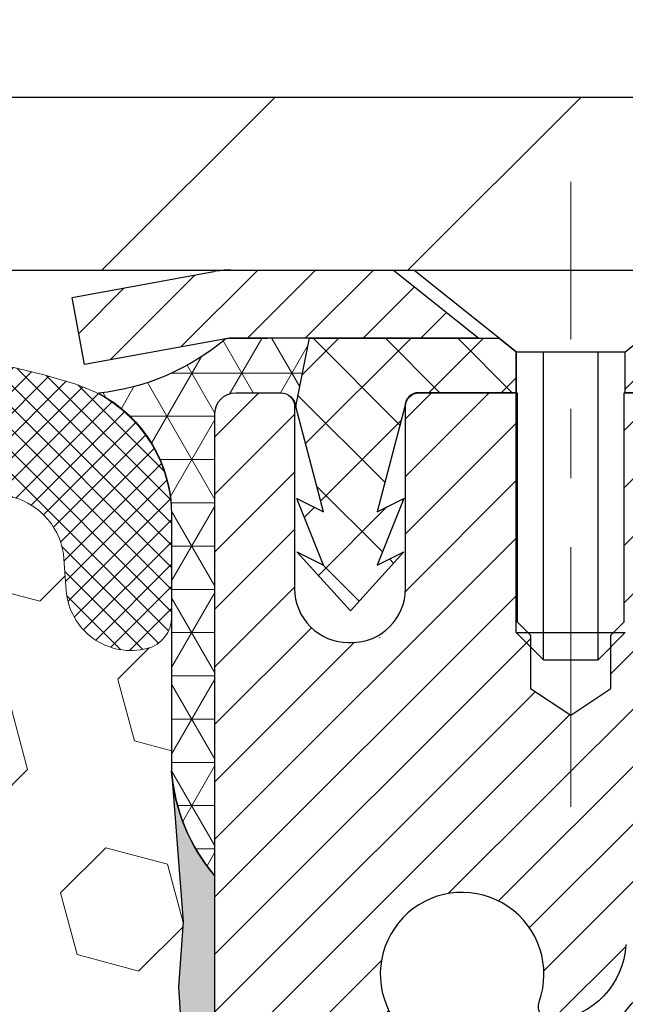
# Model space of a CAD drawing. Extents: x 13 to 3254, y -197 to 1977.
# Drawn here: x 177 to 177, y -172 to -171 of the extents above; entities that cross this region are included whole.
import ezdxf

# ---------------------------------------------------------------- set-up
doc = ezdxf.new("R2010")
doc.units = 0
doc.header["$LTSCALE"] = 5
doc.header["$MEASUREMENT"] = 0
doc.linetypes.add('CENTERX2', pattern=[4, 2.5, -0.5, 0.5, -0.5])
doc.layers.get('DEFPOINTS').update_dxf_attribs({"linetype": 'CONTINUOUS'})
for name, color, linetype, lineweight in [('CAPPING STRIP - H', 251, 'CONTINUOUS', 15), ('CAPPING STRIP - L', 7, 'CONTINUOUS', 25), ('CENTERLINE - L', 1, 'CENTERX2', 18), ('CORNER BEAD - H', 50, 'CONTINUOUS', 15), ('CORNER BEAD - L', 52, 'CONTINUOUS', 25), ('COVER PLATE - L', 7, 'CONTINUOUS', 25), ('DIMS', 50, 'CONTINUOUS', 25), ('EPOXY ADHESIVE - H', 50, 'CONTINUOUS', 15), ('EPOXY ADHESIVE - L', 52, 'CONTINUOUS', 25), ('FOAM INSERT - H', 150, 'CONTINUOUS', 9), ('MIG RETAINER - H', 251, 'CONTINUOUS', 20), ('MIG RETAINER - L', 7, 'CONTINUOUS', 30), ('PVC SIDESHEET - H', 170, 'CONTINUOUS', 20), ('PVC SIDESHEET - L', 150, 'CONTINUOUS', 25), ('SCREW - L', 1, 'CONTINUOUS', 25), ('SILICONE BELLOWS - H', 20, 'CONTINUOUS', 13), ('SILICONE BELLOWS - L', 22, 'CONTINUOUS', 13), ('TEXT - 4', 241, 'CONTINUOUS', 25)]:
    doc.layers.add(name, color=color, linetype=linetype, lineweight=lineweight)
doc.styles.add('ROMANS', font='romans', dxfattribs={"width": 0.9})
doc.dimstyles.get("Standard").update_dxf_attribs({"dimtxt": 0.18, "dimasz": 0.18, "dimexe": 0.18, "dimexo": 0.0625, "dimgap": 0.09, "dimtad": 0, "dimtih": 1, "dimtoh": 1, "dimdec": 4, "dimzin": 0, "dimdsep": 46, "dimtxsty": 'Standard', "dimcen": 0.09, "dimadec": 0, "dimazin": 0, "dimtfac": 1, "dimtdec": 4, "dimtofl": 0, "dimtmove": 0, "dimatfit": 3, "dimfxl": 1, "dimtolj": 1, "dimtzin": 0, "dimarcsym": 0})
doc.dimstyles.new('STANDARD$0', dxfattribs={"dimtxt": 0.18, "dimasz": 0.18, "dimexe": 0.18, "dimexo": 0.0625, "dimgap": 0.09, "dimtad": 0, "dimtih": 1, "dimtoh": 1, "dimdec": 4, "dimzin": 0, "dimdsep": 46, "dimtxsty": 'Standard', "dimcen": 0.09, "dimadec": 0, "dimazin": 0, "dimtfac": 1, "dimtdec": 4, "dimtofl": 0, "dimtmove": 0, "dimatfit": 3, "dimfxl": 1, "dimtolj": 1, "dimtzin": 0, "dimarcsym": 0})

# ---------------------------------------------------------------- blocks, each defined once
blk = doc.blocks.new('*D21')
at = {"layer": 'DEFPOINTS', "color": 0, "transparency": 16777216}
for p in [(182.2837935231585, -170.9676514294172), (176.7837935231605, -175.9676845999759), (185.704461718023, -175.9676845999759)]:
    blk.add_point(p, dxfattribs=at)
at = {"layer": 'DIMS', "color": 0, "lineweight": -2, "transparency": 16777216}
for p, q in [((182.5937935231585, -170.9676514294172), (186.014461718023, -170.9676514294172)), ((185.704461718023, -171.2776514294172), (185.704461718023, -172.7926521971265)), ((185.704461718023, -175.6576845999759), (185.704461718023, -174.2393188637932)), ((177.0937935231605, -175.9676845999759), (186.014461718023, -175.9676845999759))]:
    blk.add_line(p, q, dxfattribs=at)
at = {"layer": 'DIMS', "color": 0, "transparency": 16777216}
for points in [[(185.6527950513563, -171.2776514294172), (185.7561283846897, -171.2776514294172), (185.704461718023, -170.9676514294172)], [(185.6527950513563, -175.6576845999759), (185.7561283846897, -175.6576845999759), (185.704461718023, -175.9676845999759)]]:
    blk.add_solid(points, dxfattribs=at)
at = {"layer": 'DIMS', "color": 0, "transparency": 16777216, "insert": (185.704461718023, -173.5159855304598), "char_height": 0.31, "attachment_point": 5}
blk.add_mtext('\\A1;5 IN\\P [127.0mm]', dxfattribs=at)
blk = doc.blocks.new('*D24')
at = {"layer": 'DEFPOINTS', "color": 0, "transparency": 16777216}
for p in [(184.7837935231609, -171.4676189149087), (176.7838002040783, -172.3882664207594), (176.7838002040783, -173.4676853580534)]:
    blk.add_point(p, dxfattribs=at)
at = {"layer": 'DIMS', "color": 0, "lineweight": -2, "transparency": 16777216}
for p, q in [((184.7837935231609, -171.7776189149087), (184.7837935231609, -172.6982664207594)), ((176.7838002040783, -173.1576853580534), (176.7838002040783, -172.0782664207593)), ((177.0938002040783, -172.3882664207594), (180.5143029934338, -172.3882664207594)), ((184.4737935231609, -172.3882664207594), (183.6659696601005, -172.3882664207594))]:
    blk.add_line(p, q, dxfattribs=at)
at = {"layer": 'DIMS', "color": 0, "transparency": 16777216}
for points in [[(177.0938002040783, -172.3365997540927), (177.0938002040783, -172.439933087426), (176.7838002040783, -172.3882664207594)], [(184.4737935231609, -172.3365997540927), (184.4737935231609, -172.439933087426), (184.7837935231609, -172.3882664207594)]]:
    blk.add_solid(points, dxfattribs=at)
at = {"layer": 'DIMS', "color": 0, "transparency": 16777216, "insert": (182.0901363267672, -172.3882664207594), "char_height": 0.31, "attachment_point": 5}
blk.add_mtext('\\A1;8 IN\\P [203.2mm]', dxfattribs=at)
blk = doc.blocks.new('*D29')
at = {"layer": 'DEFPOINTS', "color": 0, "transparency": 16777216}
for p in [(181.5337938062425, -168.7886933372937), (159.0337938062424, -170.9051514217698), (181.5337938062425, -170.9051514217698)]:
    blk.add_point(p, dxfattribs=at)
at = {"layer": 'DIMS', "color": 0, "lineweight": -2, "transparency": 16777216}
for p, q in [((159.0337938062424, -170.5951514217698), (159.0337938062424, -168.4786933372937)), ((181.5337938062425, -170.5951514217698), (181.5337938062425, -168.4786933372937)), ((159.3437938062424, -168.7886933372937), (162.926211399275, -168.7886933372937)), ((181.2237938062425, -168.7886933372937), (166.0262113992751, -168.7886933372937))]:
    blk.add_line(p, q, dxfattribs=at)
at = {"layer": 'DIMS', "color": 0, "transparency": 16777216}
for points in [[(159.3437938062424, -168.737026670627), (159.3437938062424, -168.8403600039604), (159.0337938062424, -168.7886933372937)], [(181.2237938062425, -168.737026670627), (181.2237938062425, -168.8403600039604), (181.5337938062425, -168.7886933372937)]]:
    blk.add_solid(points, dxfattribs=at)
at = {"layer": 'DIMS', "color": 0, "transparency": 16777216, "insert": (164.4762113992751, -168.7886933372937), "char_height": 0.31, "attachment_point": 5}
blk.add_mtext('\\A1;22 1/2 IN\\P [571.5mm]', dxfattribs=at)

msp = doc.modelspace()

# ---------------------------------------------------------------- hatches: boundary and pattern name
at = {"layer": 'CAPPING STRIP - H'}
h = msp.add_hatch(dxfattribs=at)
h.set_pattern_fill('ANSI31', color=256, scale=0.47244, angle=90, style=0)
h.set_pattern_definition([(45.00000000000001, (-819.4665589513884, 246.0679618103172), (0.04175819096297156, -0.04175819096297156), [])])
edge = h.paths.add_edge_path()
edge.add_line((176.5952804921079, -171.1038917234631), (176.5776737280671, -171.0070545212374))
edge.add_line((176.5776737280671, -171.0070545212374), (176.7819837678882, -170.9699072412693))
edge.add_arc((176.8066332375483, -171.1054793243806), 0.1377947244043846, 90.00000000099271, 100.30484647022479, ccw=False)
edge.add_line((176.806633237546, -170.9676845999762), (177.0414805784575, -170.9676845999762))
edge.add_line((177.0414805784575, -170.9676845999762), (177.1645115823952, -171.0661094031265))
edge.add_line((177.1645115823952, -171.0661094031265), (176.806633237546, -171.0661094031265))
edge.add_arc((176.8066332375489, -171.1054793243937), 0.03936992126728001, 90.00000000430171, 100.3048464714298)
edge.add_line((176.7995905319293, -171.0667444434962), (176.5952804921079, -171.1038917234631))
edge = h.paths.add_edge_path()
edge.add_arc((177.8288790036574, -171.1054793243866), 0.03936992126011774, 359.9999999998346, 449.9999999998345)
edge.add_line((177.8288790036576, -171.0661094031265), (177.4302585508998, -171.0661094031265))
edge.add_line((177.4302585508998, -171.0661094031265), (177.5532895548375, -170.9676845999762))
edge.add_line((177.5532895548375, -170.9676845999762), (177.8682489249171, -170.9676845999762))
edge.add_arc((177.868248924917, -171.0661094031263), 0.09842480315012381, -6.622258297284134e-11, 89.99999999993378, ccw=False)
edge.add_line((177.9666737280671, -171.0661094031265), (177.9666737280671, -171.6172883007669))
edge.add_line((177.9666737280671, -171.6172883007669), (177.8682489249171, -171.6172883007669))
edge.add_line((177.8682489249171, -171.6172883007669), (177.8682489249176, -171.1054793243867))
at = {"layer": 'CORNER BEAD - H'}
h = msp.add_hatch(dxfattribs=at)
h.set_pattern_fill('NET3', color=256, scale=0.4999999999999999, style=0)
h.set_pattern_definition([(0, (228.1705979547321, -201.9289821956019), (0, 0.06249999999999999), []), (59.99999999999999, (228.1705979547321, -201.9289821956019), (-0.05412658773652741, 0.03125), []), (120, (228.1705979547321, -201.9289821956019), (-0.05412658773652741, -0.03124999999999998), [])])
edge = h.paths.add_edge_path()
edge.add_line((176.7995920479215, -171.0667444434961), (176.9201815543108, -171.0661094031263))
edge.add_line((176.9201815543108, -171.0661094031263), (176.9004979947243, -171.1645344031189))
edge.add_arc((176.8996782930756, -171.1648636231414), 0.0008833439964777893, -180.81815908998135, 21.882070226616975, ccw=False)
edge.add_arc((176.8788294568016, -171.1648165921334), 0.01996561200109125, 359.901230782137, 450.0987692182403)
edge.add_line((176.8787950391371, -171.1448510097977), (176.8137935231589, -171.1448494031961))
edge.add_arc((176.8137935231588, -171.174849403196), 0.02999999999991587, 89.99999999992536, 180)
edge.add_line((176.7837935231589, -171.174849403196), (176.7837935231607, -171.8426845999761))
edge.add_arc((176.9805623991829, -171.6728966923219), 0.2598959871883716, 183.9810485659174, 220.7902489381456, ccw=False)
edge.add_line((176.7212935231607, -171.6909403638672), (176.7212935231607, -171.3217603463294))
edge.add_arc((176.5212935231608, -171.3217603463294), 0.1999999999999247, 0, 61.76386424314193)
edge.add_arc((176.5789914148121, -170.8060732752396), 0.3414880631712537, 276.2072431784966, 310.2405493778402)
at = {"layer": 'COVER PLATE - L'}
h = msp.add_hatch(dxfattribs=at)
h.set_pattern_fill('ANSI31', color=252, scale=2.5, style=0)
h.set_pattern_definition([(45, (164.560815970341, -182.1434557406734), (-0.2209708691207961, 0.2209708691207961), [])])
h.paths.add_polyline_path([(180.4704284650686, -170.7176514217706), (170.7525438062424, -170.7176514217702), (170.5962938062424, -170.8739014217702), (170.5025438062428, -170.9676514217698), (181.5337938062424, -170.9676514217698), (181.5337938062424, -170.9051514217698)])
at = {"layer": 'EPOXY ADHESIVE - H'}
h = msp.add_hatch(dxfattribs=at)
h.set_pattern_fill('AR-SAND', color=256, scale=0.03937007874015701)
h.set_pattern_definition([(37.50000000000001, (147.1632812500008, 12.10096588617657), (-0.002480053468882181, 0.07585920350445416), [0, -0.05984251968503865, 0, -0.06692913385826692, 0, -0.06397637795275514]), (7.499999999999999, (147.1632812500008, 12.10096588617657), (0.06967624823888606, 0.1111081128043191), [0, -0.03228346456692874, 0, -0.05393700787401511, 0, -0.02066929133858243]), (327.5, (147.1148560531504, 12.10096588617657), (0.1226040103051755, 0.0002227973833450738), [0, -0.0196850393700785, 0, -0.07086614173228262, 0, -0.09251968503936897]), (317.5, (147.1148560531504, 12.10096588617657), (0.118351441124892, 0.03455415609977319), [0, -0.009842519685039252, 0, -0.04645669291338526, 0, -0.05314960629921196])])
edge = h.paths.add_edge_path()
edge.add_line((177.0217935231608, -175.9676845999759), (177.0217935231608, -175.8670040591851))
edge.add_arc((601.4781207658132, -175.7658117338546), 424.4563393050083, 179.9863404242417, 180.0136595750342, ccw=False)
edge.add_line((177.0217935231621, -175.6646194031594), (177.0204593993928, -173.8768494031593))
edge.add_line((177.0204593993928, -173.8768494031593), (176.7837935231634, -173.8768494031594))
edge.add_line((176.7837935231634, -173.8768494031594), (176.7837920071846, -171.8426828430805))
edge.add_arc((176.9805623991828, -171.6728966923219), 0.2598959871882628, 183.9810485659191, 220.7897373617442, ccw=False)
edge.add_line((176.7212935231607, -171.6909403638673), (176.7378716382398, -171.9091498665749))
edge.add_line((176.7378716382398, -171.9091498665749), (176.7313848426896, -172.0032600632121))
edge.add_line((176.7313848426896, -172.0032600632121), (176.7381451683244, -172.1080216930394))
edge.add_line((176.7381451683243, -172.1080216930394), (176.731733623142, -172.1813130619035))
edge.add_line((176.731733623142, -172.1813130619035), (176.7384290285873, -172.2164558150736))
edge.add_line((176.7384290285873, -172.2164558150736), (176.731733623142, -172.263232720385))
edge.add_line((176.731733623142, -172.263232720385), (176.7425582518669, -172.3312306706038))
edge.add_line((176.7425582518669, -172.3312306706038), (176.7404706079686, -172.4692350728768))
edge.add_line((176.7404706079686, -172.4692350728768), (176.731733623142, -172.569123588045))
edge.add_line((176.731733623142, -172.569123588045), (176.72981456625, -172.8018049028886))
edge.add_line((176.72981456625, -172.8018049028886), (176.7300267082457, -172.9854349024189))
edge.add_line((176.7300267082457, -172.9854349024189), (176.7248694774438, -173.0939170399685))
edge.add_line((176.7248694774438, -173.0939170399685), (176.7365698646923, -173.1532479430303))
edge.add_line((176.7365698646923, -173.1532479430303), (176.7337654569141, -173.2596563376557))
edge.add_line((176.7337654569141, -173.2596563376557), (176.7320831807632, -173.3786884936031))
edge.add_line((176.7320831807632, -173.3786884936031), (176.7279115781283, -173.5173422999858))
edge.add_line((176.7279115781283, -173.5173422999858), (176.7430778596155, -173.666737973818))
edge.add_line((176.7430778596155, -173.666737973818), (176.7418995677607, -173.9154740504918))
edge.add_line((176.7418995677607, -173.9154740504918), (176.8044726475088, -173.9365929423373))
edge.add_line((176.8044726475088, -173.9365929423373), (176.9136971444099, -173.9463719002447))
edge.add_line((176.9136971444099, -173.9463719002447), (176.9551459965604, -174.1317285419741))
edge.add_line((176.9551459965604, -174.1317285419741), (176.9619248508419, -174.2611399670548))
edge.add_line((176.9619248508419, -174.2611399670548), (176.9717494909695, -174.3855740627586))
edge.add_line((176.9717494909695, -174.3855740627586), (176.9632109721489, -174.5332359826479))
edge.add_line((176.9632109721489, -174.5332359826479), (176.9494005303385, -174.7974323072403))
edge.add_line((176.9494005303385, -174.7974323072403), (176.9625074692698, -175.1526908251475))
edge.add_line((176.9625074692698, -175.1526908251475), (176.9649390441608, -175.4457495418468))
edge.add_line((176.9649390441608, -175.4457495418468), (176.9672343221073, -175.5989350107573))
edge.add_line((176.9672343221073, -175.5989350107573), (176.9857440454923, -175.7197861493674))
edge.add_line((176.9857440454923, -175.7197861493674), (176.9922676100294, -175.8391038352461))
edge.add_line((176.9922676100294, -175.8391038352461), (176.9698531374253, -175.9676845999759))
edge.add_line((176.9698531374253, -175.9676845999759), (177.0217935231608, -175.9676845999759))
at = {"layer": 'FOAM INSERT - H'}
h = msp.add_hatch(dxfattribs=at)
h.set_pattern_fill('HEX', color=256, scale=0.7375, angle=45, style=0)
h.set_pattern_definition([(45, (0, 0), (-0.1129061678314121, 0.1129061678314121), [0.0921875, -0.184375]), (165, (0, 0), (-0.04132652567024627, -0.1542326935016583), [0.0921875, -0.184375]), (105, (0.06518640639063486, 0.06518640639063485), (-0.1542326935016584, -0.04132652567024618), [0.0921875, -0.184375])])
h.paths.add_polyline_path([(176.7365698646923, -173.1532479430303), (176.7248694774438, -173.0939170399685), (176.7300267082457, -172.9854349024189), (176.72981456625, -172.8018049028887), (176.731733623142, -172.569123588045), (176.7404706079686, -172.4692350728768), (176.7425582518669, -172.3312306706038), (176.731733623142, -172.263232720385), (176.7384290285873, -172.2164558150736), (176.731733623142, -172.1813130619035), (176.7381451683243, -172.1080216930394), (176.7313848426896, -172.0032600632121), (176.7378716382398, -171.9091498665749), (176.7212935231607, -171.6909403638673), (176.7212935231607, -171.496773711467, -0.60375546984104), (176.569201240453, -171.4304480444459), (176.5658623241196, -171.3849276581446, 0.3203919167318652), (176.4915815332247, -171.2955360560095, 0.1509622212112913), (175.9738706091853, -171.317457557569, 0.2407178146189668), (175.8489483329004, -171.4498514594714, -0.7498997864182217), (175.6689550690581, -171.4498514594714, 0.2407178146188304), (175.5440327927733, -171.317457557569, 0.1726759490285187), (174.9553706091843, -171.31745755757, 0.2407178146172186), (174.8304483329003, -171.4498514594717, -0.7498997864159698), (174.6504550690582, -171.4498514594717, 0.2407178146172161), (174.5255327927742, -171.31745755757, 0.1726759490284222), (173.9368706091855, -171.3174575575689, 0.240717814619039), (173.8119483329006, -171.4498514594714, -0.7498997864183923), (173.6319550690582, -171.4498514594714, 0.240717814618951), (173.5070327927734, -171.317457557569, 0.1726759490284497), (172.9183706091845, -171.31745755757, 0.2407178146173253), (172.7934483329005, -171.4498514594716, -0.7498997864162328), (172.6134550690582, -171.4498514594716, 0.2407178146173741), (172.4885327927742, -171.31745755757, 0.1726759490285818), (171.8998706091849, -171.3174575575692, 0.2407178146189363), (171.7749483329002, -171.4498514594717, -0.7498997864187084), (171.5949550690587, -171.4498514594717, 0.2407178146188759), (171.470032792774, -171.3174575575692, 0.1514185568890565), (170.9508075454581, -171.2959360398945, 0.3983849730484517), (170.8724932884482, -171.4089871455324, -0.6849913888299898), (170.7212938062425, -171.4967734848518), (170.7212938062424, -171.6548198425702, -0.1978751868646405), (170.6587938062424, -171.8426514217695), (170.6587938062424, -172.5301514217698, 0.4142135623730951), (170.4712938062424, -172.7176514217698), (170.4712938062424, -173.0301514217698, 0.4142135623730951), (170.6587938062424, -173.2176514217698), (170.6587938062424, -173.7176514217698, 0.4142135623730951), (170.4712938062424, -173.9051514217698), (170.4712938062424, -174.2176514217698, 0.4142135623730951), (170.6587938062424, -174.4051514217698), (170.6587938062424, -175.9676514217698), (176.9698531374253, -175.9676845999759), (176.9922676100294, -175.8391038352461), (176.9857440454923, -175.7197861493674), (176.9672343221073, -175.5989350107573), (176.9649390441608, -175.4457495418468), (176.9625074692698, -175.1526908251475), (176.9494005303385, -174.7974323072403), (176.9632109721489, -174.5332359826479), (176.9717494909695, -174.3855740627586), (176.9619248508419, -174.2611399670548), (176.9551459965604, -174.1317285419741), (176.9136971444099, -173.9463719002447), (176.8044726475088, -173.9365929423373), (176.7418995677607, -173.9154740504918), (176.7430778596155, -173.666737973818), (176.7279115781283, -173.5173422999858), (176.7320831807632, -173.3786884936031), (176.7337654569141, -173.2596563376557)])
at = {"layer": 'MIG RETAINER - H'}
h = msp.add_hatch(dxfattribs=at)
h.set_pattern_fill('ANSI31', color=256, scale=0.47, style=0)
h.set_pattern_definition([(45, (-774.8687853404579, -609.2292076318754), (-0.04154252339470966, 0.04154252339470967), [])])
h.paths.add_polyline_path([(176.7837935231622, -173.8768494031951), (176.7837935231604, -173.1757324960608), (176.8580898574429, -173.1111476780002), (177.0217935231603, -173.1111476780002), (177.0217935231613, -173.876849403195)])
edge = h.paths.add_edge_path()
edge.add_arc((177.5637935231591, -171.4278494031928), 0.07800000000003138, 270.000000000501, 360.0000000000418)
edge.add_line((177.6417935231592, -171.4278494031927), (177.6417935231589, -171.1648494031957))
edge.add_arc((177.6617935231591, -171.1648494031954), 0.02000000000020918, 90.00000000195422, 180.0000000006514, ccw=False)
edge.add_line((177.6617935231584, -171.1448494031953), (177.7487935231583, -171.1448494031934))
edge.add_arc((177.748793523159, -171.1748494031934), 0.03000000000002956, 2.1719870346714742e-10, 90.0000000013028, ccw=False)
edge.add_line((177.7787935231589, -171.1748494031933), (177.7787935231596, -171.7098494032004))
edge.add_arc((177.6217935231597, -171.7098494032006), 0.1569999999999254, -90.00000000033191, 6.230038707144558e-11, ccw=False)
edge.add_line((177.6217935231588, -171.8668494032005), (177.4555332082015, -171.8668494031997))
edge.add_arc((177.4555332082122, -171.9455890882312), 0.07873968503150763, 90.00000000777618, 177.4144840053407)
edge.add_arc((177.261990749146, -171.9368494031958), 0.114999999999426, 275.2124696741832, 357.41448399788595, ccw=False)
edge.add_arc((177.2706214344712, -172.031456544949), 0.02000000000000517, 160.3257550186187, 275.2124696744299, ccw=False)
edge.add_arc((177.1405744680399, -171.9849589307608), 0.1181095275611714, 340.3257550185371, 642.6342225154141)
edge.add_arc((177.1707826282002, -172.119724314532), 0.02000000000040289, -10.621520467928804, 102.63422251394002, ccw=False)
edge.add_arc((177.1127935231601, -172.108849403194), 0.07899999999997757, 270.0000000008245, 349.3784795304081, ccw=False)
edge.add_line((177.1127935231613, -172.187849403194), (177.0387935231601, -172.1878494031952))
edge.add_arc((177.0387935231603, -172.2048494031952), 0.01699999999999591, 90.00000000076633, 180)
edge.add_line((177.0217935231602, -172.2048494031952), (177.0217935231608, -172.7985511283903))
edge.add_line((177.0217935231608, -172.7985511283903), (176.8580898574429, -172.7985511283903))
edge.add_line((176.8580898574429, -172.7985511283903), (176.7837935231609, -172.73396631033))
edge.add_line((176.7837935231609, -172.73396631033), (176.7837935231589, -171.1748494031961))
edge.add_arc((176.8137935231588, -171.174849403196), 0.02999999999985903, 90.00000000043423, 180.0000000002171, ccw=False)
edge.add_line((176.8137935231586, -171.1448494031961), (176.8787935231587, -171.1448494031955))
edge.add_arc((176.8787935231589, -171.1648494031954), 0.01999999999998181, 0, 90.00000000065143, ccw=False)
edge.add_line((176.8987935231589, -171.1648494031954), (176.8987935231593, -171.4278494031969))
edge.add_arc((176.9767935231592, -171.4278494031968), 0.07799999999997453, 180.0000000000835, 270.0000000004176)
edge.add_line((176.9767935231598, -171.5058494031967), (176.9807935231598, -171.5058494031967))
edge.add_arc((176.9807935231594, -171.4278494031969), 0.07799999999986085, 270.000000000334, 360.0000000001671)
edge.add_line((177.0587935231592, -171.4278494031967), (177.0587935231589, -171.164849403196))
edge.add_arc((177.0787935231589, -171.164849403196), 0.01999999999998181, 90.00000000032571, 180, ccw=False)
edge.add_line((177.0787935231588, -171.144849403196), (177.2202401712151, -171.1448494031951))
edge.add_line((177.2202401712151, -171.1448494031951), (177.2202401712151, -171.4757446094123))
edge.add_line((177.2202401712151, -171.4757446094123), (177.2395257336128, -171.4950752163141))
edge.add_line((177.2395257336128, -171.4950752163141), (177.2395257336128, -171.5722174658994))
edge.add_line((177.2395257336128, -171.5722174658994), (177.2973824208015, -171.6107885906924))
edge.add_line((177.2973824208015, -171.6107885906924), (177.3552391079901, -171.5722174658994))
edge.add_line((177.3552391079901, -171.5722174658994), (177.3552391079901, -171.4950752163141))
edge.add_line((177.3552391079901, -171.4950752163141), (177.3745246703869, -171.4757896539181))
edge.add_line((177.3745246703869, -171.4757896539181), (177.3745246703869, -171.1448494031951))
edge.add_line((177.3745246703869, -171.1448494031951), (177.4617935231589, -171.1448494031949))
edge.add_arc((177.4617935231589, -171.1648494031949), 0.01999999999998181, 0, 90, ccw=False)
edge.add_line((177.4817935231589, -171.1648494031949), (177.4817935231592, -171.427849403193))
edge.add_arc((177.5597935231593, -171.4278494031927), 0.07800000000008822, 180.000000000167, 270.000000000334)
edge.add_line((177.5597935231598, -171.5058494031928), (177.5637935231598, -171.5058494031928))
at = {"layer": 'PVC SIDESHEET - H'}
h = msp.add_hatch(dxfattribs=at)
h.set_pattern_fill('ANSI37', color=256, scale=0.59055, style=0)
h.set_pattern_definition([(135, (3123.454143055179, -658.1418131915627), (0.05219773870371444, 0.05219773870371446), []), (45.00000000000001, (3123.454143055179, -658.1418131915627), (0.05219773870371445, -0.05219773870371446), [])])
edge = h.paths.add_edge_path()
edge.add_line((176.9004964787332, -171.1645344031194), (176.9201800383191, -171.0661094031268))
edge.add_line((176.9201800383191, -171.0661094031268), (177.1940329599008, -171.0661094031265))
edge.add_line((177.1940329599007, -171.0661094031265), (177.2186391606884, -171.0857943637567))
edge.add_line((177.2186391606884, -171.0857943637567), (177.2186391606884, -171.1448494031183))
edge.add_line((177.2186391606884, -171.1448494031183), (177.0776614787327, -171.1448494031186))
edge.add_arc((177.0776614787331, -171.1645344031187), 0.01968500000009499, 450.0000000011581, 539.9999999998345)
edge.add_line((177.0579764787331, -171.1645344031186), (177.0178077578116, -171.3167305689324))
edge.add_line((177.0178077578116, -171.3167305689324), (177.0563790368888, -171.2974449293941))
edge.add_line((177.0563790368886, -171.2974449293941), (177.0178077578113, -171.3938731270887))
edge.add_line((177.0178077578114, -171.3938731270887), (177.056379036889, -171.3745874875494))
edge.add_line((177.0563790368889, -171.3745874875494), (176.9792364787339, -171.4598094031188))
edge.add_line((176.9792364787339, -171.4598094031188), (176.9020939205785, -171.3745874875497))
edge.add_line((176.9020939205785, -171.3745874875497), (176.9406651996553, -171.3938731270885))
edge.add_line((176.9406651996553, -171.3938731270885), (176.9020939205784, -171.2974449293943))
edge.add_line((176.9020939205783, -171.2974449293943), (176.940665199656, -171.3167305689329))
edge.add_line((176.940665199656, -171.3167305689329), (176.9004964787332, -171.1645344031194))
h = msp.add_hatch(dxfattribs=at)
h.set_pattern_fill('ANSI37', color=256, scale=0.59055, style=0)
h.set_pattern_definition([(45, (-493.0023854118231, -270.1617298587221), (-0.05219773870371446, 0.05219773870371446), []), (135, (-493.0023854118231, -270.1617298587221), (-0.05219773870371446, -0.05219773870371446), [])])
h.paths.add_polyline_path([(177.3564370351651, -172.1760689418639), (177.3564370351648, -172.1021971455467, -0.2544175294253038), (177.4067905645844, -172.0096441044663), (177.6276604268403, -171.866739745255, 0.4033078353723514), (177.7787935231545, -171.7098494031648), (177.7787935231545, -171.6849994371698, 0.02353096692885778), (177.7796645351635, -171.6665019031165), (177.7796645351619, -171.1684714031167, 0.4142135623729873), (177.7560425351619, -171.1448494031168), (177.3761220353983, -171.1448494031179), (177.3761220353982, -171.0857942875717), (177.4007281409558, -171.0661094031256), (177.7391349680383, -171.0661094031247, -0.4142135623730915), (177.8493709680387, -171.1763454031243), (177.84937096804, -171.6665019031164, -0.213440768600962), (177.7605043789847, -171.865194256545), (177.4452864385289, -172.069142488018, 0.2544175294251872), (177.4273030351649, -172.1021971455468), (177.427303035165, -172.1760689418639), (177.4273030351649, -172.3585270428223, 0.3306422189433676), (177.4692737377914, -172.4150568562691), (177.4930340096901, -172.4221284679101), (177.5160916096617, -172.4293886322577), (177.5387673898508, -172.4372084420157), (177.5609050575162, -172.4458169804301), (177.5823483199168, -172.4554433307469), (177.6029408843117, -172.4663165762123), (177.6225264579597, -172.4786658000722), (177.6409487795175, -172.4927199976145), (177.6580938613175, -172.5085897378002), (177.6739735207306, -172.5260331568204), (177.6886228721054, -172.5447431262433), (177.7020770297909, -172.5644125176368), (177.7143714273524, -172.5847362778208), (177.7255571077928, -172.6055108317803), (177.7357074652716, -172.6266779111035), (177.7448969241253, -172.6481924429248), (177.7531948318477, -172.6700240173149), (177.7606682753315, -172.692148753412), (177.7673843311209, -172.7145428002432), (177.7734100757596, -172.7371823068356), (177.778812585792, -172.7600434222165), (177.783658937762, -172.783102295413), (177.7880162082135, -172.8063350754522), (177.7919514736908, -172.8297179113615), (177.7955318107378, -172.853226952168), (177.7988242958984, -172.8768383468988), (177.8018960057169, -172.9005282445812), (177.8048140167372, -172.9242727942423), (177.8076454055033, -172.9480481449093, -0.05933499155532457), (177.8076327577936, -172.9620150783069), (177.8048140167372, -172.9856842253554), (177.8018960057169, -173.0094287750165), (177.7988242958984, -173.0331186726989), (177.7955318107378, -173.0567300674298), (177.7919514736908, -173.0802391082362), (177.7880162082135, -173.1036219441455), (177.783658937762, -173.1268547241848), (177.778812585792, -173.1499135973813), (177.7734100757596, -173.1727747127622), (177.7673843311209, -173.1954142193546), (177.7606682753315, -173.2178082661857), (177.7531948318477, -173.2399330022828), (177.7448969241253, -173.261764576673), (177.7357074652716, -173.2832791084943), (177.7255571077928, -173.3044461878175), (177.7143714273524, -173.325220741777), (177.7020770297909, -173.3455445019609), (177.6886228721054, -173.3652138933544), (177.6739735207304, -173.3839238627773), (177.6580938613175, -173.4013672817975), (177.6409487795175, -173.4172370219832), (177.6225264579597, -173.4312912195255), (177.6029408843117, -173.4436404433854), (177.5823483199168, -173.4545136888508), (177.5609050575162, -173.4641400391677), (177.5387673898507, -173.472748577582), (177.5160916096617, -173.48056838734), (177.4930340096901, -173.4878285516876), (177.4697508826769, -173.494758153871, 0.3329817396557117), (177.4273030351645, -173.5514299767748), (177.3564370351746, -173.5514299767748), (177.3564370351648, -173.5364751009357, -0.3608117966093517), (177.4463196491809, -173.4281343635605), (177.4666374658623, -173.4237883704984), (177.4867808484565, -173.4190259076768), (177.5065753628764, -173.413430505336), (177.525846575035, -173.4065856937165), (177.5444215471246, -173.3980827669653), (177.5621778453725, -173.3877750749038), (177.5790545241568, -173.3758350174858), (177.5949943576627, -173.3624542960243), (177.6099401200753, -173.3478246118319), (177.6238345855796, -173.3321376662217), (177.6366205283608, -173.3155851605064), (177.6482518593547, -173.2983483247467), (177.6587678009573, -173.2805281754962), (177.668247020323, -173.2621886416491), (177.6767683980688, -173.2433934513929), (177.6844108148119, -173.2242063329149), (177.6912531511696, -173.2046910144024), (177.6973742877587, -173.1849112240428), (177.7028531051966, -173.1649306900236), (177.7077684841003, -173.1448131405319), (177.7121987092737, -173.1246210724172), (177.7162083725292, -173.104388683891), (177.7198483786344, -173.084121886818), (177.7231690377338, -173.0638253641833), (177.7262206599715, -173.0435037989723), (177.7290535554919, -173.0231618741699), (177.7317180344389, -173.0028042727615), (177.7342644069572, -172.9824356777321), (177.736731034033, -172.9621589990088, 0.06060086340155051), (177.7367429831909, -172.9478962475307), (177.7342644069572, -172.9275213418656), (177.7317180344389, -172.9071527468362), (177.7290535554919, -172.8867951454278), (177.7262206599715, -172.8664532206254), (177.7231690377338, -172.8461316554144), (177.7198483786344, -172.8258351327797), (177.7162083725292, -172.8055683357067), (177.7121987092737, -172.7853359471805), (177.7077684841003, -172.7651438790658), (177.7028531051966, -172.7450263295741), (177.6973742877587, -172.7250457955548), (177.6912531511696, -172.7052660051953), (177.6844108148119, -172.6857506866828), (177.6767683980688, -172.6665635682048), (177.668247020323, -172.6477683779486), (177.6587678009573, -172.6294288441015), (177.6482518593547, -172.611608694851), (177.6366205283608, -172.5943718590913), (177.6238345855796, -172.577819353376), (177.6099401200753, -172.5621324077658), (177.5949943576627, -172.5475027235734), (177.5790545241568, -172.5341220021119), (177.5621778453725, -172.5221819446939), (177.5444215471246, -172.5118742526324), (177.525846575035, -172.5033713258812), (177.5065753628764, -172.4965265142617), (177.4867808484565, -172.4909311119209), (177.4666374658623, -172.4861686490993), (177.4463196491809, -172.4818226560372, -0.3608117966100778), (177.3564370351648, -172.373481918662)])
at = {"layer": 'SILICONE BELLOWS - H'}
h = msp.add_hatch(dxfattribs=at)
h.set_pattern_fill('ANSI37', color=256, scale=0.1812307692189964, style=0)
h.set_pattern_definition([(45, (164.560815970341, -182.1434557406734), (-0.01601868823430082, 0.01601868823430083), []), (135, (164.560815970341, -182.1434557406734), (-0.01601868823430083, -0.01601868823430082), [])])
edge = h.paths.add_edge_path()
edge.add_line((175.7604342402206, -171.3386552982666), (175.7589517009793, -171.4235899145274))
edge.add_line((175.7589517009793, -171.4235899145274), (175.7574691617377, -171.3386552982666))
edge.add_arc((175.5574996227037, -171.3421457795499), 0.2000000000026924, 0.9999999987977382, 68.5855119663941)
edge.add_arc((175.2497017009814, -172.1269692800359), 1.043022827411018, 68.58551196793151, 111.4144880320482)
edge.add_arc((174.9419037792522, -171.3421457795497), 0.1999999999999826, 111.4144880316865, 178.9999999999753)
edge.add_line((174.741934240221, -171.3386552982622), (174.7404517009793, -171.4235899145274))
edge.add_line((174.7404517009793, -171.4235899145274), (174.7389691617377, -171.3386552982625))
edge.add_arc((174.5389996227036, -171.3421457795458), 0.2000000000026924, 0.9999999987977382, 68.58551196716519)
edge.add_arc((174.2312017009919, -172.1269692800359), 1.043022827411087, 68.58551196870445, 111.4144880328252)
edge.add_arc((173.923403779252, -171.342145779554), 0.2000000000000283, 111.4144880324335, 179.0000000000245)
edge.add_line((173.7234342402207, -171.3386552982666), (173.7219517009792, -171.4235899145274))
edge.add_line((173.7219517009792, -171.4235899145274), (173.7204691617379, -171.3386552982666))
edge.add_arc((173.5204996227038, -171.34214577955), 0.2000000000027218, 0.9999999988138781, 68.58551196638949)
edge.add_arc((173.2127017009815, -172.1269692800358), 1.043022827410944, 68.58551196792487, 111.4144880320653)
edge.add_arc((172.9049037792521, -171.3421457795498), 0.199999999999924, 111.4144880317106, 179.0000000000646)
edge.add_line((172.7049342402209, -171.3386552982625), (172.7034517009793, -171.4235899145274))
edge.add_line((172.7034517009793, -171.4235899145274), (172.7019691617378, -171.3386552982623))
edge.add_arc((172.5019996227037, -171.3421457795458), 0.2000000000026954, 0.9999999988465842, 68.58551196716816)
edge.add_arc((172.1942017009921, -172.126969280036), 1.043022827411172, 68.58551196870962, 111.4144880328264)
edge.add_arc((171.8864037792522, -171.3421457795538), 0.1999999999999111, 111.4144880324817, 179.0000000000646)
edge.add_line((171.686434240221, -171.3386552982666), (171.6849517009794, -171.4235899145274))
edge.add_line((171.6849517009794, -171.4235899145274), (171.6834691617381, -171.3386552982665))
edge.add_arc((171.483499622704, -171.34214577955), 0.2000000000026959, 0.9999999988547249, 68.58551196639706)
edge.add_arc((171.1757017009822, -172.1269692800363), 1.04302282741118, 68.58551196796016, 107.5645786730009)
edge.add_arc((170.9212938062427, -171.3232503548948), 0.2000000000000052, 107.5645786725783, 179.9999999999349)
edge.add_line((170.7212938062426, -171.3232503548946), (170.7212938062425, -171.4689764381375))
edge.add_arc((170.7681688062426, -171.4689764381374), 0.04687500000005684, 180.0000000000695, 255.5224878213277)
edge.add_arc((170.7798875562309, -171.4235899145348), 0.09375000001089963, 255.522487826805, 355.8048724066338)
edge.add_line((170.8733863720318, -171.430448044445), (170.8766992923628, -171.3852820689673))
edge.add_arc((170.9764313625334, -171.3925974075532), 0.09999999999569786, 104.8469649673722, 175.8048723973686, ccw=False)
edge.add_arc((171.1757017009804, -172.144309901891), 0.8776762449257155, 70.40601359168431, 104.84696497082871, ccw=False)
edge.add_arc((171.4029622542934, -171.5058760886853), 0.2000000000000561, 16.267554585381674, 70.4060135916908, ccw=False)
edge.add_arc((171.6849517009794, -171.4235899145279), 0.0937499999994963, 196.2675545853907, 343.7324454146259)
edge.add_arc((171.9669411476654, -171.5058760886853), 0.2000000000000338, 109.59398640830159, 163.732445414616, ccw=False)
edge.add_arc((172.1942017009784, -172.1443099018911), 0.8776762449257464, 70.40601359152947, 109.5939864083092, ccw=False)
edge.add_arc((172.4214622542932, -171.5058760886858), 0.1999999999999599, 16.267554585560788, 70.40601359152538, ccw=False)
edge.add_arc((172.7034517009793, -171.4235899145274), 0.09375000000004431, 196.2675545855463, 343.732445414437)
edge.add_arc((172.9854411476655, -171.5058760886859), 0.1999999999999748, 109.59398640848221, 163.7324454144414, ccw=False)
edge.add_arc((173.2127017009803, -172.1443099018911), 0.877676244925824, 70.40601359172018, 109.5939864084728, ccw=False)
edge.add_arc((173.439962254293, -171.5058760886851), 0.1999999999999644, 16.267554585406515, 70.40601359171598, ccw=False)
edge.add_arc((173.7219517009794, -171.4235899145274), 0.09375000000003518, 196.2675545854032, 343.7324454145968)
edge.add_arc((174.0039411476659, -171.5058760886851), 0.2000000000000225, 109.59398640826049, 163.7324454145981, ccw=False)
edge.add_arc((174.2312017009783, -172.144309901891), 0.8776762449256514, 70.40601359152691, 109.5939864082641, ccw=False)
edge.add_arc((174.4584622542931, -171.505876088686), 0.2000000000000575, 16.267554585585287, 70.40601359154402, ccw=False)
edge.add_arc((174.7404517009793, -171.4235899145275), 0.09374999999993518, 196.2675545855658, 343.7324454144342)
edge.add_arc((175.0224411476654, -171.505876088686), 0.2000000000000612, 109.593986408456, 163.7324454144147, ccw=False)
edge.add_arc((175.2497017009802, -172.144309901891), 0.8776762449256443, 70.40601359172001, 109.59398640847311, ccw=False)
edge.add_arc((175.4769622542929, -171.5058760886852), 0.2000000000000257, 16.267554585425387, 70.40601359173951, ccw=False)
edge.add_arc((175.7589517009793, -171.4235899145275), 0.09374999999997266, 196.2675545853963, 343.7324454146037)
edge.add_arc((176.0409411476656, -171.5058760886851), 0.2000000000000031, 109.59398640825279, 163.732445414588, ccw=False)
edge.add_arc((176.2682017009783, -172.1443099018911), 0.877676244925833, 75.25528223970429, 109.5939864082697, ccw=False)
edge.add_arc((176.4661302539485, -171.392242996724), 0.09999999999568197, 4.19512760240292, 75.25528224312018, ccw=False)
edge.add_line((176.5658623241191, -171.3849276581385), (176.569201240453, -171.4304480444459))
edge.add_arc((176.6627000562424, -171.4235899145274), 0.09375000000001014, 184.1951275989233, 284.4775121787526)
edge.add_arc((176.6744188062531, -171.4689764381243), 0.04687499998910079, 284.4775121615272, 359.9999999828036)
edge.add_line((176.7212938062422, -171.4689764381384), (176.7212938062424, -171.3228350413744))
edge.add_arc((176.5212938062423, -171.3228350413745), 0.2000000000001023, 1.628443996908488e-11, 72.52919751103586)
edge.add_arc((176.2682017009764, -172.126969280036), 1.043022827410902, 72.52919751058758, 111.4144880320392)
edge.add_arc((175.9604037792547, -171.34214577955), 0.2000000000026978, 111.4144880336029, 179.0000000011779)

# ---------------------------------------------------------------- linework, layer by layer
at = {"layer": 'CAPPING STRIP - L'}
for p, q in [((176.577673728067, -171.0070545212368), (176.7819837678882, -170.9699072412693)), ((176.806633237546, -170.9676845999762), (177.0414805784575, -170.9676845999762)), ((177.0414805784575, -170.9676845999762), (177.1645115823952, -171.0661094031265)), ((176.5952804921079, -171.1038917234631), (176.577673728067, -171.0070545212368)), ((176.7995905319293, -171.0667444434962), (176.5952804921079, -171.1038917234631)), ((177.1645115823952, -171.0661094031265), (176.806633237546, -171.0661094031265))]:
    msp.add_line(p, q, dxfattribs=at)
for centre, radius, start, end in [((176.8066332375489, -171.105479324387), 0.13779472441075, 90.00000000123109, 100.3048464699811), ((176.8066332375483, -171.1054793243875), 0.03936992126108407, 90.00000000347184, 100.304846472232)]:
    msp.add_arc(centre, radius, start, end, dxfattribs=at)
at = {"layer": 'CENTERLINE - L', "ltscale": 0.03}
for p, q in [((177.2973790036805, -171.7430842347807), (177.2973790036805, -170.8400521969851)), ((177.2973790036805, -171.7430842347807), (177.2973790036805, -170.8400521969851)), ((177.2973820351639, -171.743082273081), (177.2973820351639, -170.8400520413498)), ((177.2973820351639, -171.743082273081), (177.2973820351639, -170.8400520413498))]:
    msp.add_line(p, q, dxfattribs=at)
at = {"layer": 'CORNER BEAD - L'}
msp.add_lwpolyline([(176.8137935231586, -171.1448494031961), (176.878795039137, -171.1448510097977, -0.3524195209252055), (176.9004979947243, -171.1645344031189), (176.9201815543108, -171.0661094031263), (176.7995920479239, -171.0667444434956, -0.1495995762204403), (176.6159148228215, -171.1455592973811, -0.2762152819576215), (176.7212935231607, -171.3217603463296), (176.7212935231607, -171.6909403638672, 0.1620058556709634), (176.7837935231607, -171.8426845999761), (176.7837935231589, -171.174849403196, -0.4142135623706671)], format="xyb", close=True, dxfattribs=at)
at = {"layer": 'COVER PLATE - L'}
for p, q in [((170.7525438062424, -170.7176514217702), (180.4704284650686, -170.7176514217706)), ((159.0337938062424, -170.9676514217698), (181.5337938062424, -170.9676514217698))]:
    msp.add_line(p, q, dxfattribs=at)
at = {"layer": 'EPOXY ADHESIVE - L'}
msp.add_lwpolyline([(176.7837935231634, -173.8768494031594), (176.7837920071845, -171.8426828430805, -0.162003564913253), (176.7212935231607, -171.6909403638673), (176.7378716382398, -171.9091498665749), (176.7313848426896, -172.0032600632121), (176.7381451683243, -172.1080216930394)], format="xyb", dxfattribs=at)
at = {"layer": 'MIG RETAINER - L'}
msp.add_line((177.0221872215847, -171.4991779858763), (177.0213998247353, -171.4991779858753), dxfattribs=at)
for points in [[(176.7837935231609, -172.73396631033), (176.7837935231589, -171.1748494031961, -0.4142135623706347), (176.8137935231586, -171.1448494031961), (176.8787935231587, -171.1448494031955, -0.4142135623754759), (176.8987935231589, -171.1648494031954), (176.8987935231593, -171.4278494031969, 0.4142135623747433), (176.9767935231598, -171.5058494031967), (176.9807935231598, -171.5058494031967, 0.4142135623714135), (177.0587935231592, -171.4278494031967), (177.0587935231589, -171.164849403196, -0.4142135623714468), (177.0787935231588, -171.144849403196), (177.2202401712151, -171.1448494031951), (177.2202401712151, -171.4757446094123), (177.2395257336128, -171.4950752163141), (177.2395257336128, -171.5722174658994), (177.2973824208015, -171.6107885906924), (177.3552391079901, -171.5722174658994), (177.3552391079901, -171.4950752163141), (177.3745246703869, -171.4757896539181), (177.3745246703869, -171.1448494031951), (177.4617935231589, -171.1448494031949, -0.4142135623735612)], [(177.3768736797592, -171.9420371053441, -0.3748896829303737), (177.2724384208556, -172.0513738379498, -0.5479758845004098), (177.2517889949244, -172.0247231044675, 3.888295204768812), (177.1664081059364, -172.1002085886942, -0.5387583055402678)]]:
    msp.add_lwpolyline(points, format="xyb", dxfattribs=at)
at = {"layer": 'PVC SIDESHEET - L'}
msp.add_lwpolyline([(177.2186391606884, -171.0857943637567), (177.2186391606884, -171.1448494031183), (177.0776614787322, -171.1448494031186, 0.414213562373518), (177.0579764787324, -171.1645344031186), (177.0178077578107, -171.3167305689328), (177.0563790368882, -171.2974449293938), (177.0178077578109, -171.3938731270883), (177.0563790368884, -171.3745874875493), (176.979236478733, -171.4598094031189), (176.9020939205776, -171.3745874875497), (176.9406651996553, -171.3938731270885), (176.9020939205774, -171.2974449293942), (176.9406651996551, -171.316730568933), (176.9004964787323, -171.1645344031191), (176.9201800383187, -171.0661094031268), (177.1940329599005, -171.0661094031262)], format="xyb", close=True, dxfattribs=at)
msp.add_lwpolyline([(177.3564370351648, -172.102197145547, -0.2544175294253872), (177.4067905645843, -172.0096441044664), (177.6527375881351, -171.8505146449671, 0.3114351400790096), (177.7796645351635, -171.6665019031167), (177.7796645351619, -171.1684714031167, 0.4142135623731408), (177.7560425351619, -171.1448494031168), (177.3761220353983, -171.1448494031179), (177.3761220353982, -171.0857942875717), (177.4007281409558, -171.0661094031256), (177.7391349680383, -171.0661094031247, -0.4142135623730909), (177.8493709680387, -171.1763454031243), (177.84937096804, -171.6665019031165, -0.2134407686008599), (177.7605043789847, -171.865194256545), (177.445286438529, -172.069142488018, 0.2544175294253872)], format="xyb", dxfattribs=at)
at = {"layer": 'SCREW - L'}
for p, q in [((177.0710019559632, -170.9676845999762), (177.5237560504526, -170.9676845999762)), ((177.2186391606884, -171.0857943637567), (177.0710019559632, -170.9676845999762)), ((177.2186391606886, -171.4913998286974), (177.2186391606884, -171.0857943637567)), ((177.2186391606884, -171.0857943637567), (177.3761188457282, -171.0857943637567)), ((177.258009081948, -171.5307697499578), (177.258009081948, -171.0857943637567)), ((177.336748924468, -171.5307697499578), (177.336748924468, -171.0857943637567)), ((177.2186391606883, -171.4913998286973), (177.3761188457281, -171.4913998286973)), ((177.2580090819479, -171.5307697499578), (177.2186391606883, -171.4913998286973)), ((177.3367489244679, -171.5307697499578), (177.3761188457281, -171.4913998286973)), ((177.2580090819479, -171.5307697499578), (177.3367489244679, -171.5307697499578))]:
    msp.add_line(p, q, dxfattribs=at)
at = {"layer": 'SILICONE BELLOWS - L'}
msp.add_lwpolyline([(176.4915815332182, -171.2955360560078, -0.3203919167337058), (176.5658623241191, -171.3849276581385), (176.569201240453, -171.4304480444459, 0.4678085754018813), (176.686137556231, -171.5143629617071, 0.3419987131547466), (176.7212938062422, -171.4689764381384), (176.7212938062424, -171.3228350413744, 0.3274744511643054), (176.5813377568992, -171.1320610284965, 0.1713161783682219), (175.8873813386409, -171.1559530751605, 0.3037541799657265)], format="xyb", dxfattribs=at)

# ---------------------------------------------------------------- dimensions: what is measured, and where the dimension line sits
at = {"layer": 'DIMS'}
for base, p1, p2, dimstyle, picture, middle in [((181.5337938062425, -168.7886933372937), (159.0337938062424, -170.9051514217698), (181.5337938062425, -170.9051514217698), 'STANDARD$0', '*D29', (164.4762113992751, -168.7886933372937)), ((176.7838002040783, -172.3882664207594), (184.7837935231609, -171.4676189149087), (176.7838002040783, -173.4676853580534), 'Standard', '*D24', (182.0901363267672, -172.3882664207594))]:
    dim = msp.add_linear_dim(base=base, p1=p1, p2=p2, text='<>\\P[]', dimstyle=dimstyle, override={"dimtxt": 0.31, "dimasz": 0.31, "dimexe": 0.31, "dimexo": 0.31, "dimgap": 0.31, "dimlunit": 5, "dimpost": ' IN', "dimfrac": 2}, dxfattribs=at)
    dim.commit()
    dim.dimension.update_dxf_attribs({"geometry": picture, "text_midpoint": middle, "dimtype": 160})
dim = msp.add_linear_dim(base=(185.704461718023, -175.9676845999759), p1=(182.2837935231585, -170.9676514294172), p2=(176.7837935231605, -175.9676845999759), angle=90, text='<>\\P[]', dimstyle='Standard', override={"dimtxt": 0.31, "dimasz": 0.31, "dimexe": 0.31, "dimexo": 0.31, "dimgap": 0.31, "dimlunit": 5, "dimpost": ' IN', "dimfrac": 2}, dxfattribs=at)
dim.commit()
dim.dimension.update_dxf_attribs({"geometry": '*D21', "text_midpoint": (185.704461718023, -173.5159855304598), "dimtype": 160})

# ---------------------------------------------------------------- leaders
at = {"layer": 'TEXT - 4'}
msp.add_leader([(178.1211669945704, -171.2249319908255), (176.8102724081288, -166.667190472594), (177.3913292355913, -166.667190472594)], dimstyle='Standard', override={"dimtxt": 0.7, "dimasz": 0.31, "dimexe": 0.5, "dimexo": 0.5, "dimtih": 0, "dimtoh": 0, "dimtxsty": 'ROMANS', "dimdle": 0.05, "dimclrd": 256, "dimclre": 256, "dimclrt": 256, "dimtfac": 0.3, "dimlwd": 65535, "dimlwe": 65535}, dxfattribs=at)

doc.saveas('drawing.dxf')
